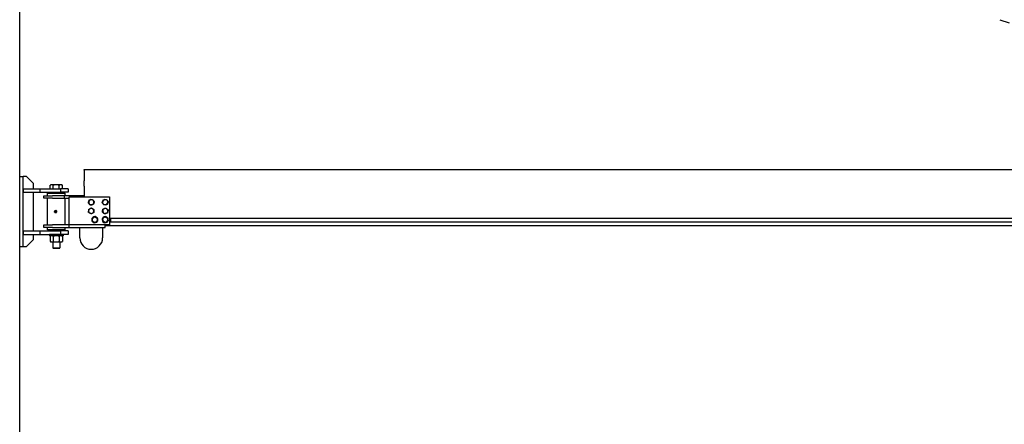
# Model space of a CAD drawing. Units: inches. Extents: x 24 to 394, y 7 to 310.
# Drawn here: x 107 to 248, y 158 to 216 of the extents above; entities that cross this region are included whole.
import ezdxf

# ---------------------------------------------------------------- set-up
doc = ezdxf.new("R2010")
doc.units = ezdxf.units.IN
doc.header["$LTSCALE"] = 12
doc.header["$MEASUREMENT"] = 0
doc.layers.add('Unified Visible', color=7, linetype='Continuous', lineweight=25)

msp = doc.modelspace()

# ---------------------------------------------------------------- linework, layer by layer
at = {"layer": 'Unified Visible'}
for p, q in [((106.95, 266.49), (106.95, 43.99)), ((247.29, 216.2), (248.62, 215.76)), ((116.2, 194.66), (116.2, 194.76)), ((116.2, 194.76), (346.95, 194.76)), ((116.2, 194.66), (116.2, 193.91)), ((106.95, 193.73), (107.45, 193.73)), ((107.45, 183.73), (107.45, 193.73)), ((107.95, 193.73), (107.45, 193.73)), ((108.95, 192.73), (107.95, 193.73)), ((116.2, 193.91), (116.2, 193.13)), ((116.2, 192.35), (116.2, 193.13)), ((107.45, 191.99), (107.45, 191.49)), ((107.45, 191.99), (109.83, 191.99)), ((108.95, 191.99), (108.95, 192.73)), ((109.83, 191.99), (112.82, 191.99)), ((109.83, 191.99), (109.83, 191.49)), ((111.34, 191.99), (111.34, 192.49)), ((111.45, 192.56), (111.35, 192.5)), ((111.54, 192.56), (111.45, 192.56)), ((112.18, 192.56), (111.54, 192.56)), ((111.75, 191.99), (111.75, 192.49)), ((112.84, 192.56), (112.18, 192.56)), ((112.61, 191.99), (112.61, 192.49)), ((112.82, 191.99), (112.82, 191.49)), ((113.89, 191.99), (112.82, 191.99)), ((112.95, 192.56), (112.84, 192.56)), ((112.95, 192.56), (113.05, 192.5)), ((113.07, 191.99), (113.07, 192.49)), ((113.89, 191.99), (113.89, 191.49)), ((116.2, 192.35), (116.2, 190.81)), ((107.45, 191.49), (109.83, 191.49)), ((108.95, 185.96), (108.95, 191.49)), ((109.83, 191.49), (112.82, 191.49)), ((110.39, 191), (111.65, 191)), ((110.39, 190.63), (110.39, 191)), ((111.65, 190.63), (110.39, 190.63)), ((110.95, 191.34), (113.45, 191.34)), ((110.95, 191), (110.95, 191.34)), ((110.95, 186.81), (110.95, 190.63)), ((111.49, 191.48), (111.45, 191.45)), ((112.95, 191.45), (111.45, 191.45)), ((111.45, 191.34), (111.45, 191.45)), ((111.49, 191.48), (112.92, 191.48)), ((113.39, 191), (111.65, 191)), ((111.65, 190.63), (113.39, 190.63)), ((111.7, 191.49), (111.7, 191.48)), ((112.7, 191.49), (112.7, 191.48)), ((113.89, 191.49), (112.82, 191.49)), ((112.92, 191.48), (112.95, 191.45)), ((112.95, 191.34), (112.95, 191.45)), ((116.2, 191), (113.39, 191)), ((113.39, 190.63), (113.39, 191)), ((113.39, 190.63), (114.02, 190.63)), ((113.45, 191), (113.45, 191.34)), ((113.45, 186.81), (113.45, 190.63)), ((114.02, 186.81), (114.02, 190.81)), ((114.02, 190.81), (119.83, 190.81)), ((116.2, 191), (116.2, 191)), ((116.2, 190.81), (116.2, 191)), ((119.83, 190.81), (119.83, 186.81)), ((112.08, 188.56), (112.07, 188.56)), ((112.12, 188.88), (112.11, 188.88)), ((112.23, 188.62), (112.22, 188.62)), ((112.25, 188.78), (112.24, 188.78)), ((117.73, 187.97), (117.73, 188)), ((117.74, 187.96), (117.74, 188)), ((117.76, 188), (117.76, 187.95)), ((119.22, 187.96), (119.23, 188)), ((119.23, 187.96), (119.24, 188)), ((119.26, 188), (119.26, 187.95)), ((119.83, 187.76), (346.95, 187.76)), ((119.95, 187.76), (119.95, 187.23)), ((110.39, 186.81), (111.66, 186.81)), ((110.39, 186.44), (110.39, 186.81)), ((111.66, 186.44), (110.39, 186.44)), ((110.95, 186.09), (110.95, 186.44)), ((113.45, 186.09), (110.95, 186.09)), ((111.45, 185.99), (111.45, 186.09)), ((114.02, 186.81), (111.66, 186.81)), ((111.66, 186.44), (114.02, 186.44)), ((112.95, 185.99), (112.95, 186.09)), ((113.45, 186.09), (113.45, 186.44)), ((114.02, 186.81), (114.02, 186.81)), ((114.02, 186.44), (114.02, 186.81)), ((119.83, 186.81), (114.02, 186.81)), ((114.02, 186.44), (119.2, 186.44)), ((115.58, 184.94), (115.58, 186.44)), ((118.83, 186.44), (118.83, 184.94)), ((119.2, 186.44), (119.2, 186.81)), ((119.2, 186.74), (346.95, 186.74)), ((119.83, 187.23), (346.95, 187.23)), ((107.45, 185.96), (107.45, 185.46)), ((107.45, 185.96), (109.83, 185.96)), ((107.45, 185.46), (109.83, 185.46)), ((107.95, 183.73), (108.95, 184.73)), ((108.95, 184.73), (108.95, 185.46)), ((109.83, 185.96), (112.82, 185.96)), ((109.83, 185.96), (109.83, 185.46)), ((109.83, 185.46), (112.82, 185.46)), ((113.2, 185.43), (111.2, 185.43)), ((111.2, 185.43), (111.2, 185.25)), ((113.2, 185.25), (111.2, 185.25)), ((111.34, 185.19), (111.34, 184.43)), ((111.45, 185.25), (111.35, 185.2)), ((111.45, 185.99), (112.95, 185.99)), ((111.49, 185.96), (111.45, 185.99)), ((111.7, 185.46), (111.7, 185.43)), ((111.75, 185.19), (111.75, 184.43)), ((112.61, 185.19), (112.61, 184.43)), ((112.7, 185.46), (112.7, 185.43)), ((112.82, 185.96), (112.82, 185.46)), ((113.89, 185.96), (112.82, 185.96)), ((113.89, 185.46), (112.82, 185.46)), ((112.92, 185.96), (112.95, 185.99)), ((112.95, 185.25), (113.05, 185.2)), ((113.07, 185.19), (113.07, 184.43)), ((113.2, 185.43), (113.2, 185.25)), ((113.89, 185.96), (113.89, 185.46)), ((106.95, 183.73), (107.45, 183.73)), ((107.45, 183.73), (107.45, 183.73)), ((107.45, 183.73), (107.95, 183.73)), ((111.45, 184.37), (111.35, 184.42)), ((111.45, 184.37), (111.54, 184.37)), ((111.54, 184.37), (112.18, 184.37)), ((111.7, 184.37), (111.7, 183.52)), ((111.7, 183.52), (112.7, 183.52)), ((111.78, 183.45), (111.7, 183.52)), ((112.63, 183.45), (111.78, 183.45)), ((112.18, 184.37), (112.84, 184.37)), ((112.63, 183.45), (112.7, 183.52)), ((112.7, 184.37), (112.7, 183.52)), ((112.84, 184.37), (112.95, 184.37)), ((112.95, 184.37), (113.05, 184.42))]:
    msp.add_line(p, q, dxfattribs=at)
msp.add_circle((112.08, 188.72), 0.128, dxfattribs=at)
for centre, radius, start, end in [((117.2, 190.06), 0.375, 99.5522, 159.5522), ((117.2, 190.06), 0.375, 39.5522, 99.5522), ((119.2, 190.06), 0.375, 97.1726, 157.1726), ((119.2, 190.06), 0.375, 37.1726, 97.1726), ((117.2, 190.06), 0.375, 159.5522, 219.5522), ((117.2, 188.81), 0.375, 118.6363, 178.6363), ((117.2, 190.06), 0.375, 219.5522, 279.5522), ((117.2, 188.81), 0.375, 58.6363, 118.6363), ((117.2, 190.06), 0.375, 279.5522, 339.5522), ((117.2, 188.81), 0.375, 358.6363, 58.6363), ((117.2, 190.06), 0.375, 339.5522, 39.5522), ((119.2, 190.06), 0.375, 157.1726, 217.1726), ((119.2, 188.81), 0.375, 166.3384, 226.3384), ((119.2, 188.81), 0.375, 106.3384, 166.3384), ((119.2, 190.06), 0.375, 217.1726, 277.1726), ((119.2, 188.81), 0.375, 46.3384, 106.3384), ((119.2, 190.06), 0.375, 277.1726, 337.1726), ((119.2, 188.81), 0.375, 346.3384, 46.3384), ((119.2, 190.06), 0.375, 337.1726, 37.1726), ((117.2, 188.81), 0.375, 178.6363, 238.6363), ((117.2, 188.81), 0.375, 238.6363, 298.6363), ((117.7, 187.56), 0.437, 86.8059, 82.6979), ((117.7, 187.56), 0.375, 124.0742, 184.0742), ((117.7, 187.56), 0.375, 184.0742, 244.0742), ((117.2, 188.81), 0.375, 298.6363, 358.6363), ((117.7, 187.56), 0.375, 64.0742, 124.0742), ((117.7, 187.56), 0.437, 82.6979, 85.5967), ((117.7, 187.56), 0.375, 4.0742, 64.0742), ((117.7, 187.56), 0.375, 304.0742, 4.0742), ((119.2, 187.56), 0.437, 87.1599, 83.0518), ((119.2, 187.56), 0.375, 127.8709, 187.8709), ((119.2, 187.56), 0.375, 187.8709, 247.8709), ((119.2, 188.81), 0.375, 226.3384, 286.3384), ((119.2, 187.56), 0.375, 67.8709, 127.8709), ((119.2, 187.56), 0.437, 83.0518, 85.9507), ((119.2, 188.81), 0.375, 286.3384, 346.3384), ((119.2, 187.56), 0.375, 7.8709, 67.8709), ((119.2, 187.56), 0.375, 307.8709, 7.8709), ((117.7, 187.56), 0.375, 244.0742, 304.0742), ((119.2, 187.56), 0.375, 247.8709, 307.8709), ((117.2, 184.94), 1.62, 180, 0)]:
    msp.add_arc(centre, radius, start, end, dxfattribs=at)
msp.add_ellipse((112.08, 188.72), major_axis=(0, -0.126), ratio=0.996704, dxfattribs=at)
for major_axis, start_param, end_param in [((0, 0.138), 0.399186, 0.782669), ((0, 0.138), 2.358924, 2.493581), ((0, -0.138), 5.635174, 6.682371), ((0, 0.138), 5.635174, 6.682371), ((0, -0.138), 0.399186, 1.446384), ((0, -0.138), 1.446384, 2.493581)]:
    msp.add_ellipse((112.09, 188.72), major_axis=major_axis, ratio=0.996704, start_param=start_param, end_param=end_param, dxfattribs=at)
for points, weights in [([(111.54, 192.56), (111.45, 192.56), (111.34, 192.49)], [1, 1.0379548493, 1]), ([(111.75, 192.49), (111.64, 192.56), (111.54, 192.56)], [1, 1.0379548493, 1]), ([(112.18, 192.56), (111.98, 192.56), (111.75, 192.49)], [1, 1.0379548493, 1]), ([(112.61, 192.49), (112.38, 192.56), (112.18, 192.56)], [1, 1.0379548493, 1]), ([(112.84, 192.56), (112.73, 192.56), (112.61, 192.49)], [1, 1.0379548493, 1]), ([(113.07, 192.49), (112.95, 192.56), (112.84, 192.56)], [1, 1.0379548493, 1]), ([(113.05, 192.5), (113.06, 192.5), (113.07, 192.49)], [1.00488421056, 1.00262343711, 1]), ([(116.85, 190.19), (116.89, 190.29), (116.93, 190.4)], [1, 1.0379548493, 1]), ([(116.93, 190.4), (117.04, 190.42), (117.14, 190.43)], [1, 1.0379548493, 1]), ([(117.14, 190.43), (117.24, 190.45), (117.36, 190.47)], [1, 1.0379548493, 1]), ([(117.36, 190.47), (117.43, 190.38), (117.49, 190.3)], [1, 1.0379548493, 1]), ([(118.86, 190.21), (118.9, 190.3), (118.94, 190.41)], [1, 1.0379548493, 1]), ([(118.94, 190.41), (119.06, 190.42), (119.16, 190.44)], [1, 1.0379548493, 1]), ([(119.16, 190.44), (119.26, 190.45), (119.37, 190.46)], [1, 1.0379548493, 1]), ([(119.37, 190.46), (119.44, 190.37), (119.5, 190.29)], [1, 1.0379548493, 1]), ([(116.78, 189.99), (116.82, 190.1), (116.85, 190.19)], [1, 1.0379548493, 1]), ([(116.92, 189.82), (116.85, 189.9), (116.78, 189.99)], [1, 1.0379548493, 1]), ([(116.83, 189.04), (116.94, 189.09), (117.02, 189.14)], [1, 1.0379548493, 1]), ([(116.83, 188.82), (116.83, 188.92), (116.83, 189.04)], [1, 1.0379548493, 1]), ([(117.05, 189.66), (116.98, 189.75), (116.92, 189.82)], [1, 1.0379548493, 1]), ([(117.02, 189.14), (117.11, 189.19), (117.21, 189.25)], [1, 1.0379548493, 1]), ([(117.27, 189.69), (117.17, 189.68), (117.05, 189.66)], [1, 1.0379548493, 1]), ([(117.21, 189.25), (117.31, 189.19), (117.4, 189.13)], [1, 1.0379548493, 1]), ([(117.48, 189.73), (117.37, 189.71), (117.27, 189.69)], [1, 1.0379548493, 1]), ([(117.4, 189.13), (117.49, 189.08), (117.58, 189.02)], [1, 1.0379548493, 1]), ([(117.56, 189.93), (117.52, 189.84), (117.48, 189.73)], [1, 1.0379548493, 1]), ([(117.49, 190.3), (117.56, 190.22), (117.63, 190.14)], [1, 1.0379548493, 1]), ([(117.63, 190.14), (117.59, 190.03), (117.56, 189.93)], [1, 1.0379548493, 1]), ([(117.58, 189.02), (117.58, 188.9), (117.58, 188.8)], [1, 1.0379548493, 1]), ([(118.77, 190.01), (118.82, 190.12), (118.86, 190.21)], [1, 1.0379548493, 1]), ([(118.91, 189.84), (118.85, 189.92), (118.77, 190.01)], [1, 1.0379548493, 1]), ([(118.79, 188.69), (118.82, 188.8), (118.84, 188.9)], [1, 1.0379548493, 1]), ([(118.84, 188.9), (118.86, 189), (118.89, 189.11)], [1, 1.0379548493, 1]), ([(118.89, 189.11), (119, 189.14), (119.1, 189.17)], [1, 1.0379548493, 1]), ([(119.04, 189.66), (118.97, 189.76), (118.91, 189.84)], [1, 1.0379548493, 1]), ([(119.25, 189.69), (119.15, 189.68), (119.04, 189.66)], [1, 1.0379548493, 1]), ([(119.1, 189.17), (119.2, 189.2), (119.31, 189.23)], [1, 1.0379548493, 1]), ([(119.47, 189.72), (119.35, 189.7), (119.25, 189.69)], [1, 1.0379548493, 1]), ([(119.31, 189.23), (119.39, 189.15), (119.46, 189.08)], [1, 1.0379548493, 1]), ([(119.46, 189.08), (119.54, 189.02), (119.62, 188.94)], [1, 1.0379548493, 1]), ([(119.55, 189.92), (119.51, 189.83), (119.47, 189.72)], [1, 1.0379548493, 1]), ([(119.5, 190.29), (119.56, 190.21), (119.63, 190.12)], [1, 1.0379548493, 1]), ([(119.63, 190.12), (119.59, 190.01), (119.55, 189.92)], [1, 1.0379548493, 1]), ([(119.62, 188.94), (119.59, 188.82), (119.57, 188.72)], [1, 1.0379548493, 1]), ([(111.95, 188.66), (111.95, 188.68), (111.95, 188.7)], [1, 1.01954643532, 1.01896036369]), ([(112.01, 188.61), (111.98, 188.63), (111.95, 188.66)], [1, 1.0379548493, 1]), ([(111.96, 188.77), (111.96, 188.79), (111.97, 188.82)], [1.01864766446, 1.02147902396, 1]), ([(111.97, 188.82), (112.01, 188.83), (112.04, 188.85)], [1, 1.0379548493, 1]), ([(112.07, 188.56), (112.04, 188.59), (112.01, 188.61)], [1, 1.0379548493, 1]), ([(112.04, 188.85), (112.07, 188.86), (112.11, 188.88)], [1, 1.0379548493, 1]), ([(112.15, 188.59), (112.11, 188.58), (112.07, 188.56)], [1, 1.0379548493, 1]), ([(112.08, 188.56), (112.12, 188.58), (112.16, 188.59)], [1, 1.0379548493, 1]), ([(112.11, 188.88), (112.15, 188.85), (112.18, 188.83)], [1, 1.0379548493, 1]), ([(112.19, 188.83), (112.16, 188.85), (112.12, 188.88)], [1, 1.0379548493, 1]), ([(112.22, 188.62), (112.18, 188.61), (112.15, 188.59)], [1, 1.0379548493, 1]), ([(112.16, 188.59), (112.19, 188.61), (112.23, 188.62)], [1, 1.0379548493, 1]), ([(112.18, 188.83), (112.2, 188.81), (112.24, 188.78)], [1, 1.0379548493, 1]), ([(112.25, 188.78), (112.21, 188.81), (112.19, 188.83)], [1, 1.0379548493, 1]), ([(112.23, 188.7), (112.22, 188.67), (112.22, 188.62)], [1, 1.0379548493, 1]), ([(112.24, 188.78), (112.23, 188.74), (112.23, 188.7)], [1, 1.0379548493, 1]), ([(112.23, 188.62), (112.23, 188.67), (112.24, 188.7)], [1, 1.0379548493, 1]), ([(112.24, 188.7), (112.24, 188.74), (112.25, 188.78)], [1, 1.0379548493, 1]), ([(116.82, 188.61), (116.83, 188.72), (116.83, 188.82)], [1, 1.0379548493, 1]), ([(117.01, 188.49), (116.92, 188.55), (116.82, 188.61)], [1, 1.0379548493, 1]), ([(117.19, 188.38), (117.1, 188.44), (117.01, 188.49)], [1, 1.0379548493, 1]), ([(117.38, 188.48), (117.3, 188.44), (117.19, 188.38)], [1, 1.0379548493, 1]), ([(117.32, 187.75), (117.41, 187.82), (117.49, 187.87)], [1, 1.0379548493, 1]), ([(117.33, 187.54), (117.32, 187.64), (117.32, 187.75)], [1, 1.0379548493, 1]), ([(117.35, 187.32), (117.34, 187.44), (117.33, 187.54)], [1, 1.0379548493, 1]), ([(117.57, 188.59), (117.47, 188.53), (117.38, 188.48)], [1, 1.0379548493, 1]), ([(117.49, 187.87), (117.58, 187.93), (117.67, 188)], [1, 1.0379548493, 1]), ([(117.58, 188.8), (117.58, 188.7), (117.57, 188.59)], [1, 1.0379548493, 1]), ([(117.67, 188), (117.78, 187.94), (117.87, 187.9)], [1, 1.0379548493, 1]), ([(117.87, 187.9), (117.96, 187.86), (118.06, 187.81)], [1, 1.0379548493, 1]), ([(118.06, 187.81), (118.07, 187.69), (118.08, 187.59)], [1, 1.0379548493, 1]), ([(118.08, 187.59), (118.09, 187.49), (118.09, 187.37)], [1, 1.0379548493, 1]), ([(118.95, 188.54), (118.87, 188.61), (118.79, 188.69)], [1, 1.0379548493, 1]), ([(118.8, 187.73), (118.9, 187.8), (118.97, 187.86)], [1, 1.0379548493, 1]), ([(118.83, 187.51), (118.82, 187.61), (118.8, 187.73)], [1, 1.0379548493, 1]), ([(118.86, 187.3), (118.85, 187.41), (118.83, 187.51)], [1, 1.0379548493, 1]), ([(119.1, 188.39), (119.02, 188.47), (118.95, 188.54)], [1, 1.0379548493, 1]), ([(118.97, 187.86), (119.05, 187.92), (119.15, 187.99)], [1, 1.0379548493, 1]), ([(119.31, 188.45), (119.21, 188.43), (119.1, 188.39)], [1, 1.0379548493, 1]), ([(119.15, 187.99), (119.25, 187.95), (119.35, 187.91)], [1, 1.0379548493, 1]), ([(119.52, 188.51), (119.41, 188.48), (119.31, 188.45)], [1, 1.0379548493, 1]), ([(119.35, 187.91), (119.44, 187.87), (119.55, 187.83)], [1, 1.0379548493, 1]), ([(119.57, 188.72), (119.55, 188.63), (119.52, 188.51)], [1, 1.0379548493, 1]), ([(119.55, 187.83), (119.56, 187.71), (119.58, 187.61)], [1, 1.0379548493, 1]), ([(119.58, 187.61), (119.59, 187.52), (119.61, 187.4)], [1, 1.0379548493, 1]), ([(117.54, 187.23), (117.45, 187.27), (117.35, 187.32)], [1, 1.0379548493, 1]), ([(117.74, 187.13), (117.63, 187.18), (117.54, 187.23)], [1, 1.0379548493, 1]), ([(117.91, 187.25), (117.83, 187.2), (117.74, 187.13)], [1, 1.0379548493, 1]), ([(118.09, 187.37), (118, 187.31), (117.91, 187.25)], [1, 1.0379548493, 1]), ([(119.06, 187.22), (118.97, 187.25), (118.86, 187.3)], [1, 1.0379548493, 1]), ([(119.26, 187.13), (119.16, 187.18), (119.06, 187.22)], [1, 1.0379548493, 1]), ([(119.43, 187.27), (119.36, 187.21), (119.26, 187.13)], [1, 1.0379548493, 1]), ([(119.61, 187.4), (119.51, 187.33), (119.43, 187.27)], [1, 1.0379548493, 1]), ([(111.54, 185.25), (111.45, 185.25), (111.34, 185.19)], [1, 1.0379548493, 1]), ([(111.75, 185.19), (111.64, 185.25), (111.54, 185.25)], [1, 1.0379548493, 1]), ([(112.18, 185.25), (111.98, 185.25), (111.75, 185.19)], [1, 1.0379548493, 1]), ([(112.61, 185.19), (112.38, 185.25), (112.18, 185.25)], [1, 1.0379548493, 1]), ([(112.84, 185.25), (112.73, 185.25), (112.61, 185.19)], [1, 1.0379548493, 1]), ([(113.07, 185.19), (112.95, 185.25), (112.84, 185.25)], [1, 1.0379548493, 1]), ([(113.05, 185.2), (113.06, 185.19), (113.07, 185.19)], [1.00505763616, 1.00272437148, 1]), ([(111.34, 184.43), (111.45, 184.37), (111.54, 184.37)], [1, 1.0379548493, 1]), ([(111.54, 184.37), (111.64, 184.37), (111.75, 184.43)], [1, 1.0379548493, 1]), ([(111.75, 184.43), (111.98, 184.37), (112.18, 184.37)], [1, 1.0379548493, 1]), ([(112.18, 184.37), (112.38, 184.37), (112.61, 184.43)], [1, 1.0379548493, 1]), ([(112.61, 184.43), (112.73, 184.37), (112.84, 184.37)], [1, 1.0379548493, 1]), ([(112.84, 184.37), (112.95, 184.37), (113.07, 184.43)], [1, 1.0379548493, 1]), ([(113.07, 184.43), (113.06, 184.43), (113.05, 184.42)], [1, 1.00272437148, 1.00505763616])]:
    msp.add_rational_spline(points, weights, degree=2, dxfattribs=at)

doc.saveas('drawing.dxf')
